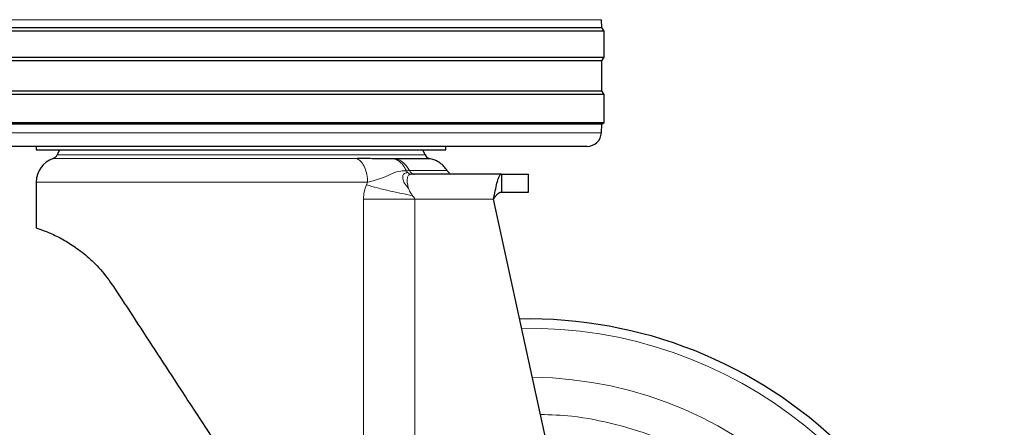
# Model space of a CAD drawing. Units: millimetres. Extents: x 0 to 210, y 0 to 297.
# Drawn here: x 136 to 143, y 195 to 198 of the extents above; entities that cross this region are included whole.
import ezdxf

# ---------------------------------------------------------------- set-up
doc = ezdxf.new("R2010")
doc.units = ezdxf.units.MM
doc.styles.add('SLDTEXTSTYLE0', font='TXT', dxfattribs={"width": 0.75})
doc.dimstyles.new('SLDDIMSTYLE4', dxfattribs={"dimtxt": 3.5, "dimasz": 3.302, "dimexe": 0, "dimexo": 0.0625, "dimgap": 0.875, "dimtad": 1, "dimlfac": 20, "dimrnd": 1e-09, "dimzin": 12, "dimdsep": 46, "dimtxsty": 'SLDTEXTSTYLE0', "dimsah": 1, "dimcen": 0, "dimadec": 0, "dimazin": 3, "dimtfac": 1, "dimtmove": 0, "dimatfit": 3, "dimfxl": 1, "dimfrac": 2, "dimtolj": 1, "dimtzin": 12, "dimarcsym": 0})

# ---------------------------------------------------------------- blocks, each defined once
blk = doc.blocks.new('_D_7')
at = {"color": 7, "linetype": 'Continuous', "lineweight": 0}
for p, q in [((136.6301, 194.3759), (131.1308, 197.5509)), ((142.0427, 191.2509), (136.6301, 194.3759)), ((142.0427, 191.2509), (155.8848, 183.2592))]:
    blk.add_line(p, q, dxfattribs=at)
at = {"color": 7, "linetype": 'Continuous', "lineweight": 18}
for points in [[(136.6301, 194.3759), (134.0245, 196.4669), (133.5165, 195.587)], [(142.0427, 191.2509), (144.6484, 189.16), (145.1564, 190.0399)]]:
    blk.add_solid(points, dxfattribs=at)
at = {"color": 7, "linetype": 'Continuous', "lineweight": 18, "char_height": 3.5, "attachment_point": 1, "rotation": 330, "style": 'SLDTEXTSTYLE0'}
for s, insert in [('%%c', (146.8184, 193.6293)), ('125', (151.4164, 191.0364))]:
    blk.add_mtext(s, dxfattribs=dict(at, insert=insert))

msp = doc.modelspace()

# ---------------------------------------------------------------- linework, layer by layer
at = {"color": 8, "linetype": 'Continuous', "lineweight": 18}
for p, q in [((139.84268, 198.01895), (134.83015, 198.01895)), ((134.8304, 197.2332), (139.84243, 197.2332)), ((138.14403, 197.05379), (136.02808, 197.05379)), ((136.05632, 197.07893), (138.61651, 197.07893)), ((138.48575, 196.96842), (138.50684, 196.97018)), ((138.49425, 196.95673), (138.48575, 196.96842)), ((138.54187, 196.94593), (138.51853, 196.94413)), ((138.21604, 196.8888), (135.91141, 196.8888)), ((138.20791, 196.8708), (138.21604, 196.8888)), ((138.1867, 193.50184), (138.1867, 196.77093)), ((138.54472, 196.77093), (138.54472, 192.9535)), ((139.09199, 196.77093), (138.54472, 196.77093))]:
    msp.add_line(p, q, dxfattribs=at)
at = {"color": 7, "linetype": 'Continuous', "lineweight": 25}
for p, q in [((139.84557, 197.96379), (139.84268, 198.01895)), ((139.86141, 197.93843), (134.81141, 197.93843)), ((134.82726, 197.96379), (139.84557, 197.96379)), ((139.86141, 197.93843), (139.84557, 197.96379)), ((139.86141, 197.75843), (139.86141, 197.93843)), ((134.81141, 197.75843), (139.86141, 197.75843)), ((139.8448, 197.73185), (134.82803, 197.73185)), ((139.8448, 197.73185), (139.86141, 197.75843)), ((139.8448, 197.52501), (139.8448, 197.73185)), ((134.82803, 197.52501), (139.8448, 197.52501)), ((139.86141, 197.49843), (139.8448, 197.52501)), ((139.86141, 197.49843), (134.81141, 197.49843)), ((139.86141, 197.30343), (139.86141, 197.49843)), ((134.81141, 197.30343), (139.86141, 197.30343)), ((139.84559, 197.29354), (134.82724, 197.29354)), ((139.84243, 197.2332), (139.84559, 197.29354)), ((139.84559, 197.29354), (139.86141, 197.30343)), ((139.74257, 197.13843), (134.93026, 197.13843)), ((135.91141, 197.13843), (135.91141, 197.11333)), ((136.07326, 197.11352), (136.05632, 197.07893)), ((138.61651, 197.07893), (138.59957, 197.11352)), ((138.76141, 197.11333), (138.76141, 197.13843)), ((138.41149, 197.05185), (138.39851, 197.05189)), ((138.53685, 196.94579), (138.53157, 196.94755)), ((139.14678, 196.94593), (138.54187, 196.94593)), ((139.14678, 196.94593), (139.14678, 196.82093)), ((139.33641, 196.82093), (139.33641, 196.94593)), ((135.91141, 196.8888), (135.91141, 196.57093)), ((139.92261, 192.96641), (139.09199, 196.77093))]:
    msp.add_line(p, q, dxfattribs=at)
for centre, radius, start, end in [((139.74257, 197.23843), 0.1, 270, 357), ((136.08641, 196.8888), 0.175, 109.471221, 179.999744), ((136.01141, 197.10093), 0.05, 289.471221, 333.900274), ((138.66141, 197.10093), 0.05, 206.099726, 270), ((139.33641, 192.81343), 3.125, 0, 91.14653)]:
    msp.add_arc(centre, radius, start, end, dxfattribs=at)
at = {"color": 8, "linetype": 'Continuous', "lineweight": 18}
for centre, radius, start, end in [((139.33641, 192.81343), 3.06098, 134.214803, 90.909839), ((139.33734, 192.8127), 2.72021, 269.980592, 89.473999)]:
    msp.add_arc(centre, radius, start, end, dxfattribs=at)
at = {"color": 7, "linetype": 'Continuous', "lineweight": 25}
for points in [[(135.91141, 197.11343), (135.91672, 197.11343), (135.92732, 197.11343), (136.01206, 197.11343), (136.14375, 197.11343), (136.32234, 197.11343), (136.53961, 197.11343), (136.78758, 197.11343), (137.05662, 197.11343), (137.24315, 197.11343), (137.33641, 197.11343)], [(137.33641, 197.11343), (137.42968, 197.11343), (137.61621, 197.11343), (137.88525, 197.11343), (138.13322, 197.11343), (138.35049, 197.11343), (138.52907, 197.11343), (138.66077, 197.11343), (138.7455, 197.11343), (138.75611, 197.11343), (138.76141, 197.11343)], [(138.65189, 197.05185), (138.64893, 197.05185), (138.643, 197.05185), (138.59462, 197.05185), (138.52065, 197.05185), (138.44788, 197.05185), (138.41149, 197.05185)], [(139.09199, 196.77093), (139.09656, 196.77748), (139.10569, 196.79059), (139.11939, 196.80711), (139.13309, 196.81868), (139.14222, 196.82018), (139.14678, 196.82093)]]:
    msp.add_open_spline(points, degree=3, dxfattribs=at)
for points, knots in [([(138.39851, 197.05189), (138.36977, 197.05175), (138.33381, 197.05157), (138.28301, 197.05225), (138.26377, 197.05256), (138.25248, 197.05275), (138.24914, 197.0528), (138.21444, 197.05338), (138.17904, 197.05358), (138.14403, 197.05379)], [0, 0, 0, 0, 0.3960839, 0.4955294, 0.5884847, 0.6140344, 0.621584, 0.6256516, 1, 1, 1, 1]), ([(138.76899, 196.96945), (138.76211, 196.97958), (138.74819, 197.00009), (138.71958, 197.02438), (138.68696, 197.04295), (138.66293, 197.04901), (138.65105, 197.05201)], [0, 0, 0, 0, 0.2471709, 0.5000002, 0.7528293, 1, 1, 1, 1]), ([(138.78679, 196.95241), (138.78308, 196.95486), (138.77577, 196.95967), (138.77083, 196.96689), (138.7684, 196.97043)], [0, 0, 0, 0, 0.5085732, 1, 1, 1, 1]), ([(138.53157, 196.94756), (138.53159, 196.94755), (138.5348, 196.94596), (138.53835, 196.94594), (138.54187, 196.94593)], [0, 0, 0, 0, 0.0070464, 1, 1, 1, 1]), ([(139.09199, 196.77093), (139.09599, 196.791), (139.104, 196.83113), (139.116, 196.88434), (139.12799, 196.92397), (139.13828, 196.94344), (139.14452, 196.94527), (139.14678, 196.94593)], [0, 0, 0, 0, 0.2189559, 0.4379119, 0.656852, 0.8757924, 1, 1, 1, 1]), ([(139.14678, 196.94593), (139.18458, 196.94593), (139.26061, 196.94593), (139.32406, 196.94593), (139.33173, 196.94593), (139.33549, 196.94593)], [0, 0, 0, 0, 0.3357128, 0.6752044, 1, 1, 1, 1]), ([(139.14678, 196.82093), (139.18458, 196.82093), (139.26061, 196.82093), (139.32406, 196.82093), (139.33173, 196.82093), (139.33549, 196.82093)], [0, 0, 0, 0, 0.3357128, 0.6752044, 1, 1, 1, 1]), ([(135.91141, 196.57093), (135.91728, 196.56919), (135.92731, 196.56622), (135.99687, 196.54093), (136.07779, 196.50351), (136.17112, 196.44808), (136.26406, 196.37778), (136.36124, 196.28516), (136.41923, 196.20466), (136.44874, 196.16369)], [0, 0, 0, 0, 0.2140388, 0.3660972, 0.5226469, 0.6407562, 0.7620087, 0.8788644, 1, 1, 1, 1]), ([(136.44874, 196.16369), (136.49879, 196.08702), (136.59888, 195.9337), (136.75529, 195.69425), (136.93009, 195.42639), (137.12433, 195.12899), (137.26555, 194.91268), (137.33641, 194.80414)], [0, 0, 0, 0, 0.1777895, 0.355527, 0.534316, 0.7663278, 1, 1, 1, 1])]:
    msp.add_open_spline(points, degree=3, knots=knots, dxfattribs=at)
at = {"color": 8, "linetype": 'Continuous', "lineweight": 18}
for points in [[(138.21604, 196.8888), (138.21505, 196.90677), (138.21308, 196.9427), (138.19746, 196.99126), (138.1744, 197.03129), (138.15415, 197.04629), (138.14403, 197.05379)], [(138.1867, 196.77093), (138.24159, 196.77093), (138.35138, 196.77093), (138.48027, 196.77093), (138.54472, 196.77093)]]:
    msp.add_open_spline(points, degree=3, dxfattribs=at)
for points, knots in [([(138.48575, 196.96843), (138.48092, 196.9783), (138.47105, 196.99849), (138.45034, 197.02295), (138.42601, 197.04223), (138.40767, 197.04867), (138.39851, 197.05189)], [0, 0, 0, 0, 0.23950002, 0.48953973, 0.7449861, 1, 1, 1, 1]), ([(138.41149, 197.05185), (138.42108, 197.04883), (138.44047, 197.04274), (138.4668, 197.02435), (138.48993, 197.00038), (138.50125, 196.98017), (138.50684, 196.97018)], [0, 0, 0, 0, 0.2472363, 0.5000002, 0.752764, 1, 1, 1, 1]), ([(138.21604, 196.8888), (138.2335, 196.89318), (138.27013, 196.90237), (138.33102, 196.92201), (138.39158, 196.95438), (138.44078, 196.96761), (138.47271, 196.96819), (138.48575, 196.96843)], [0, 0, 0, 0, 0.1705784, 0.3577706, 0.5853584, 0.8307748, 1, 1, 1, 1]), ([(138.50684, 196.97018), (138.50884, 196.96674), (138.5129, 196.95973), (138.52149, 196.9518), (138.52822, 196.94897), (138.53157, 196.94756)], [0, 0, 0, 0, 0.32668418, 0.66450133, 1, 1, 1, 1]), ([(138.50684, 196.97018), (138.54645, 196.97018), (138.62568, 196.97018), (138.7062, 196.97018), (138.75887, 196.97018), (138.76533, 196.97018), (138.76855, 196.97018)], [0, 0, 0, 0, 0.2499987, 0.5000028, 0.7500048, 1, 1, 1, 1]), ([(138.49425, 196.95673), (138.48686, 196.95509), (138.4723, 196.95186), (138.46042, 196.93857), (138.45944, 196.91369), (138.47192, 196.87994), (138.49043, 196.85807), (138.50026, 196.84646)], [0, 0, 0, 0, 0.1921869, 0.3784253, 0.5678384, 0.7706327, 1, 1, 1, 1]), ([(138.51853, 196.94413), (138.51504, 196.94345), (138.50779, 196.94203), (138.49664, 196.93546), (138.49122, 196.91765), (138.49153, 196.88446), (138.49779, 196.85719), (138.50026, 196.84646)], [0, 0, 0, 0, 0.0924633, 0.1916315, 0.4645096, 0.7893413, 1, 1, 1, 1]), ([(138.51853, 196.94413), (138.51431, 196.945), (138.50555, 196.9468), (138.4981, 196.95335), (138.49425, 196.95673)], [0, 0, 0, 0, 0.4826416, 1, 1, 1, 1]), ([(138.1867, 196.77093), (138.18809, 196.78976), (138.19065, 196.82462), (138.20247, 196.85625), (138.20791, 196.8708)], [0, 0, 0, 0, 0.5401203, 1, 1, 1, 1]), ([(138.20792, 196.87079), (138.23281, 196.86368), (138.28393, 196.84907), (138.39124, 196.82282), (138.47618, 196.80621), (138.52889, 196.7959)], [0, 0, 0, 0, 0.2647166, 0.5437316, 1, 1, 1, 1]), ([(138.50026, 196.84646), (138.50152, 196.84268), (138.5061, 196.8289), (138.5159, 196.81191), (138.52542, 196.80002), (138.52794, 196.79703), (138.52795, 196.79702), (138.52798, 196.79698), (138.52811, 196.79683), (138.52842, 196.79646), (138.5287, 196.79613), (138.52889, 196.7959)], [0, 0, 0, 0, 0.2144377, 0.7808072, 0.9754856, 0.9755083, 0.9756885, 0.9761897, 0.9780866, 0.9854589, 1, 1, 1, 1]), ([(138.52889, 196.7959), (138.52908, 196.79568), (138.53077, 196.79369), (138.53537, 196.78825), (138.54081, 196.78181), (138.54425, 196.77512), (138.54457, 196.77224), (138.54472, 196.77093)], [0, 0, 0, 0, 0.029251, 0.2617091, 0.7135443, 0.8695448, 1, 1, 1, 1]), ([(139.33641, 190.3468), (139.43668, 190.35033), (139.64032, 190.35752), (139.94559, 190.41674), (140.22479, 190.50638), (140.47301, 190.6195), (140.68998, 190.74626), (140.89446, 190.89543), (141.08365, 191.06618), (141.25442, 191.25538), (141.40357, 191.45985), (141.53037, 191.67682), (141.64336, 191.92504), (141.73358, 192.20424), (141.79063, 192.50951), (141.80916, 192.81342), (141.79063, 193.11734), (141.73359, 193.4226), (141.64337, 193.7018), (141.53037, 193.95003), (141.40358, 194.167), (141.25442, 194.37147), (141.08367, 194.56067), (140.89446, 194.73143), (140.69, 194.8806), (140.47302, 195.00734), (140.22481, 195.12055), (139.94556, 195.20974), (139.66749, 195.26531), (139.49137, 195.2722), (139.41858, 195.27505)], [0, 0, 0, 0, 0.0392311, 0.0796788, 0.1212645, 0.1537722, 0.1862833, 0.2194827, 0.2526856, 0.285885, 0.3190879, 0.3515956, 0.3841068, 0.4256895, 0.4661379, 0.5053713, 0.5446016, 0.58505, 0.6266358, 0.6591435, 0.6916546, 0.724854, 0.7580569, 0.7912563, 0.8244592, 0.8569669, 0.889478, 0.9310608, 0.97151, 1, 1, 1, 1])]:
    msp.add_open_spline(points, degree=3, knots=knots, dxfattribs=at)

# ---------------------------------------------------------------- dimensions: what is measured, and where the dimension line sits
at = {"color": 7, "linetype": 'Continuous', "lineweight": 18}
dim = msp.add_diameter_dim_2p(p1=(142.04274, 191.25093), p2=(136.63008, 194.37593), dimstyle='SLDDIMSTYLE4', dxfattribs=at)
dim.commit()
dim.dimension.update_dxf_attribs({"geometry": '_D_7', "text_midpoint": (150.49511, 186.37097), "dimtype": 163})

doc.saveas('drawing.dxf')
